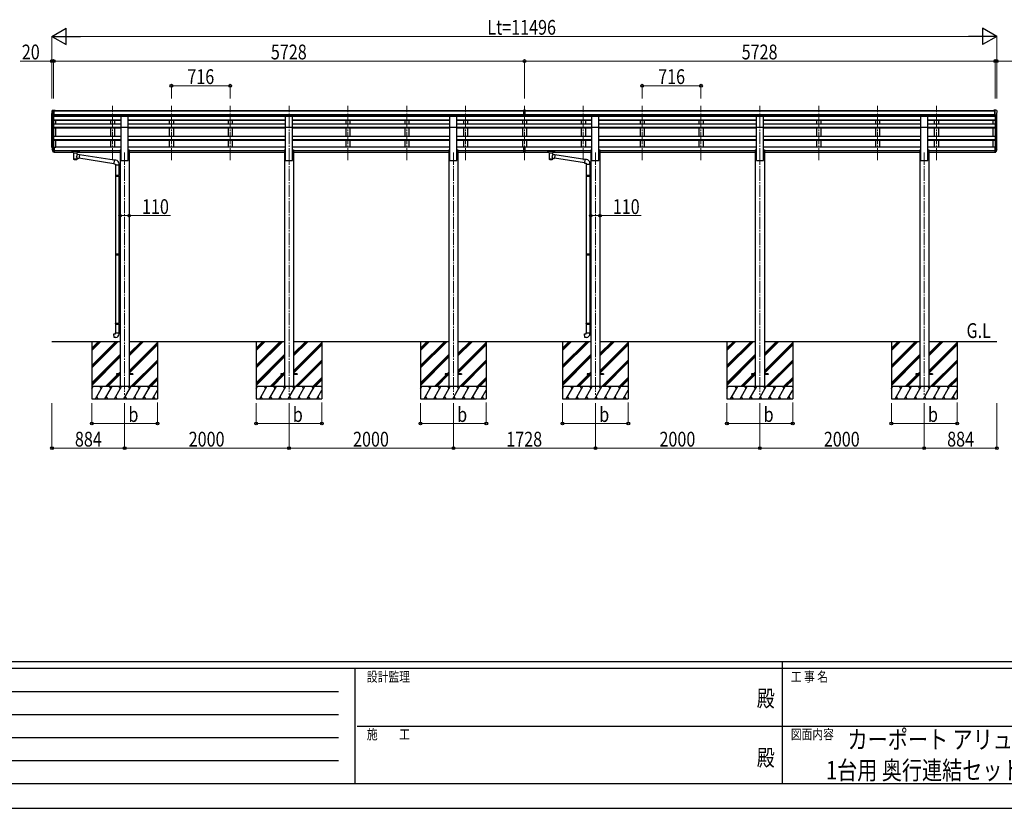
# Model space of a CAD drawing. Units: millimetres. Extents: x 0 to 33640, y 0 to 23760.
# Drawn here: x 7523 to 19503, y 0 to 9593 of the extents above; entities that cross this region are included whole.
import ezdxf
from ezdxf.enums import TextEntityAlignment as Align

# ---------------------------------------------------------------- set-up
doc = ezdxf.new("R2010")
doc.units = ezdxf.units.MM
doc.header["$PDSIZE"] = 0.05
doc.linetypes.add('YCENTER_1', pattern=[13, 10, -1, 1, -1])
for name, color, linetype, lineweight in [('USER1', 3, 'Continuous', 13), ('YKK_12', 2, 'Continuous', 13), ('YKK_13', 4, 'Continuous', 30), ('YKK_A1', 4, 'Continuous', 30), ('YKK_D', 6, 'Continuous', 13), ('YKK_ZWAK', 7, 'Continuous', 30)]:
    doc.layers.add(name, color=color, linetype=linetype, lineweight=lineweight)
doc.styles.add('text-b', font='extslim2.shx', dxfattribs={"width": 0.8, "bigfont": 'extfont2.shx'})

msp = doc.modelspace()

# ---------------------------------------------------------------- linework, layer by layer
at = {"layer": 'YKK_12', "linetype": 'YCENTER_1', "ltscale": 15}
for p, q in [((8652, 7882), (8652, 8545)), ((9368, 7882), (9368, 8545)), ((10084, 7882), (10084, 8545)), ((10800, 7882), (10800, 8545)), ((11516, 7882), (11516, 8545)), ((12232, 7882), (12232, 8545)), ((12948, 7882), (12948, 8545)), ((13664, 7882), (13664, 8545)), ((14380, 7882), (14380, 8545)), ((15096, 7882), (15096, 8545)), ((15812, 7882), (15812, 8545)), ((16528, 7882), (16528, 8545)), ((17244, 7882), (17244, 8545)), ((17960, 7882), (17960, 8545)), ((18676, 7882), (18676, 8545)), ((8800, 7976), (8800, 5030)), ((10800, 7976), (10800, 5030)), ((12800, 7976), (12800, 5030)), ((14528, 7976), (14528, 5030)), ((16528, 7976), (16528, 5030)), ((18528, 7976), (18528, 5030))]:
    msp.add_line(p, q, dxfattribs=at)
at = {"layer": 'YKK_13', "ltscale": 0.5}
for p, q in [((7914, 8482), (7914, 8481)), ((7921, 8491), (7917, 8485)), ((7928, 8420), (7919, 8436)), ((7924, 8491), (7922, 8491)), ((7924, 8491), (7943, 8491)), ((7936, 8418), (7931, 8418)), ((7936, 8418), (7936, 8491)), ((7943, 8419), (7936, 8419)), ((7943, 8491), (7953, 8491)), ((7943, 8419), (7943, 8491)), ((7953, 8489), (7953, 8491)), ((19386, 8491), (19376, 8491)), ((19376, 8489), (19376, 8491)), ((19386, 8419), (19386, 8491)), ((19404, 8491), (19386, 8491)), ((19386, 8419), (19392, 8419)), ((19392, 8418), (19392, 8491)), ((19392, 8418), (19397, 8418)), ((19400, 8420), (19409, 8436)), ((19404, 8491), (19406, 8491)), ((19407, 8491), (19411, 8485)), ((19414, 8482), (19414, 8481))]:
    msp.add_line(p, q, dxfattribs=at)
at = {"layer": 'YKK_13'}
for p, q in [((8758, 8421), (8843, 8421)), ((8758, 8287), (8758, 8421)), ((8843, 8287), (8843, 8421)), ((10758, 8421), (10843, 8421)), ((10758, 8287), (10758, 8421)), ((10843, 8287), (10843, 8421)), ((12758, 8421), (12843, 8421)), ((12758, 8287), (12758, 8421)), ((12843, 8287), (12843, 8421)), ((13648, 8491), (13666, 8491)), ((13648, 8483), (13648, 8491)), ((13648, 8483), (13658, 8483)), ((13658, 8419), (13658, 8485)), ((13664, 8482), (13658, 8483)), ((13658, 8481), (13671, 8481)), ((13658, 8440), (13664, 8439)), ((13661, 8438), (13658, 8438)), ((13658, 8421), (13664, 8420)), ((13664, 8419), (13658, 8419)), ((13664, 8438), (13661, 8438)), ((13671, 8483), (13664, 8482)), ((13664, 8439), (13671, 8440)), ((13667, 8438), (13664, 8438)), ((13664, 8420), (13671, 8421)), ((13671, 8419), (13664, 8419)), ((13666, 8491), (13681, 8491)), ((13671, 8438), (13667, 8438)), ((13671, 8419), (13671, 8485)), ((13671, 8483), (13681, 8483)), ((13681, 8483), (13681, 8491)), ((14486, 8421), (14571, 8421)), ((14486, 8287), (14486, 8421)), ((14571, 8287), (14571, 8421)), ((16486, 8421), (16571, 8421)), ((16486, 8287), (16486, 8421)), ((16571, 8287), (16571, 8421)), ((18486, 8421), (18571, 8421)), ((18486, 8287), (18486, 8421)), ((18571, 8287), (18571, 8421)), ((8758, 8287), (8843, 8287)), ((10758, 8287), (10843, 8287)), ((12758, 8287), (12843, 8287)), ((14486, 8287), (14571, 8287)), ((16486, 8287), (16571, 8287)), ((18486, 8287), (18571, 8287)), ((7943, 8041), (7936, 8041)), ((7943, 8041), (7943, 7980)), ((13658, 8004), (13658, 8041)), ((13671, 8004), (13671, 8041)), ((19386, 8041), (19386, 7980)), ((19386, 8041), (19392, 8041)), ((7943, 8003), (7936, 8003)), ((7943, 7998), (7936, 7998)), ((7943, 7980), (7936, 7980)), ((8158, 7995), (8158, 7984)), ((8158, 7995), (8158, 7995)), ((8158, 7995), (8158, 7995)), ((8158, 7995), (8158, 7995)), ((8158, 7995), (8158, 7995)), ((8158, 7995), (8158, 7995)), ((8158, 7995), (8158, 7995)), ((8158, 7995), (8159, 7995)), ((8158, 7994), (8158, 7993)), ((8158, 7984), (8158, 7984)), ((8158, 7984), (8158, 7984)), ((8158, 7984), (8158, 7983)), ((8158, 7983), (8158, 7983)), ((8158, 7983), (8158, 7983)), ((8158, 7983), (8158, 7983)), ((8158, 7983), (8159, 7983)), ((8159, 7995), (8159, 7995)), ((8159, 7995), (8160, 7995)), ((8159, 7983), (8159, 7983)), ((8159, 7983), (8160, 7983)), ((8160, 7995), (8243, 7995)), ((8160, 7993), (8243, 7993)), ((8160, 7983), (8174, 7983)), ((8174, 7976), (8174, 7987)), ((8174, 7976), (8174, 7976)), ((8174, 7976), (8174, 7975)), ((8174, 7975), (8175, 7974)), ((8175, 7974), (8176, 7973)), ((8176, 7973), (8177, 7973)), ((8177, 7973), (8178, 7972)), ((8178, 7972), (8178, 7892)), ((8224, 7972), (8226, 7973)), ((8224, 7954), (8224, 7972)), ((8224, 7972), (8224, 7972)), ((8249, 7950), (8224, 7954)), ((8224, 7892), (8224, 7908)), ((8224, 7908), (8242, 7905)), ((8226, 7973), (8227, 7974)), ((8227, 7974), (8228, 7975)), ((8227, 7974), (8227, 7974)), ((8228, 7976), (8228, 7987)), ((8228, 7983), (8243, 7983)), ((8228, 7975), (8228, 7976)), ((8249, 7950), (8242, 7905)), ((8667, 7841), (8242, 7907)), ((8243, 7995), (8243, 7995)), ((8243, 7995), (8243, 7995)), ((8243, 7995), (8244, 7995)), ((8243, 7983), (8243, 7983)), ((8243, 7983), (8243, 7983)), ((8243, 7983), (8244, 7983)), ((8244, 7995), (8244, 7995)), ((8244, 7995), (8244, 7995)), ((8244, 7995), (8245, 7995)), ((8244, 7983), (8245, 7984)), ((8244, 7983), (8244, 7983)), ((8244, 7983), (8244, 7983)), ((8245, 7995), (8245, 7984)), ((8245, 7995), (8245, 7995)), ((8245, 7995), (8245, 7995)), ((8245, 7984), (8245, 7984)), ((8245, 7984), (8245, 7984)), ((8671, 7883), (8249, 7948)), ((13658, 8004), (13671, 8004)), ((13658, 7981), (13658, 8004)), ((13658, 7998), (13671, 7998)), ((13658, 7982), (13664, 7982)), ((13664, 7981), (13658, 7981)), ((13664, 7982), (13671, 7982)), ((13671, 7981), (13664, 7981)), ((13671, 7981), (13671, 8004)), ((13944, 7995), (13944, 7984)), ((13944, 7995), (13944, 7995)), ((13944, 7995), (13944, 7995)), ((13944, 7995), (13944, 7995)), ((13944, 7995), (13944, 7995)), ((13944, 7995), (13944, 7995)), ((13944, 7995), (13944, 7995)), ((13944, 7995), (13945, 7995)), ((13944, 7994), (13944, 7993)), ((13944, 7984), (13944, 7984)), ((13944, 7984), (13944, 7984)), ((13944, 7984), (13944, 7983)), ((13944, 7983), (13944, 7983)), ((13944, 7983), (13944, 7983)), ((13944, 7983), (13944, 7983)), ((13944, 7983), (13945, 7983)), ((13945, 7995), (13945, 7995)), ((13945, 7995), (13946, 7995)), ((13945, 7983), (13945, 7983)), ((13945, 7983), (13946, 7983)), ((13946, 7995), (14029, 7995)), ((13946, 7993), (14029, 7993)), ((13946, 7983), (13960, 7983)), ((13960, 7976), (13960, 7987)), ((13960, 7976), (13960, 7976)), ((13960, 7976), (13960, 7975)), ((13960, 7975), (13961, 7974)), ((13961, 7974), (13962, 7973)), ((13962, 7973), (13963, 7973)), ((13963, 7973), (13964, 7972)), ((13964, 7972), (13964, 7892)), ((14010, 7972), (14012, 7973)), ((14010, 7954), (14010, 7972)), ((14010, 7972), (14010, 7972)), ((14035, 7950), (14010, 7954)), ((14010, 7892), (14010, 7908)), ((14010, 7908), (14028, 7905)), ((14012, 7973), (14013, 7974)), ((14013, 7974), (14014, 7975)), ((14013, 7974), (14013, 7974)), ((14014, 7976), (14014, 7987)), ((14014, 7983), (14029, 7983)), ((14014, 7975), (14014, 7976)), ((14035, 7950), (14028, 7905)), ((14395, 7850), (14028, 7907)), ((14029, 7995), (14029, 7995)), ((14029, 7995), (14029, 7995)), ((14029, 7995), (14030, 7995)), ((14029, 7983), (14029, 7983)), ((14029, 7983), (14029, 7983)), ((14029, 7983), (14030, 7983)), ((14030, 7995), (14030, 7995)), ((14030, 7995), (14030, 7995)), ((14030, 7995), (14031, 7995)), ((14030, 7983), (14031, 7984)), ((14030, 7983), (14030, 7983)), ((14030, 7983), (14030, 7983)), ((14031, 7995), (14031, 7984)), ((14031, 7995), (14031, 7995)), ((14031, 7995), (14031, 7995)), ((14031, 7984), (14031, 7984)), ((14031, 7984), (14031, 7984)), ((14399, 7892), (14035, 7948)), ((19386, 8003), (19392, 8003)), ((19386, 7998), (19392, 7998)), ((19386, 7980), (19392, 7980)), ((8671, 7884), (8667, 7839)), ((8667, 7839), (8687, 7837)), ((8692, 7883), (8671, 7884)), ((8687, 7837), (8687, 7827)), ((8687, 7827), (8733, 7827)), ((8689, 7836), (8689, 7702)), ((8731, 7836), (8731, 7705)), ((8733, 7827), (8733, 7838)), ((14399, 7894), (14395, 7848)), ((14395, 7848), (14415, 7846)), ((14420, 7892), (14399, 7894)), ((14415, 7846), (14415, 7836)), ((14415, 7836), (14461, 7836)), ((14417, 7836), (14417, 7702)), ((14459, 7836), (14459, 7705)), ((14461, 7836), (14461, 7847)), ((8687, 7700), (8688, 7702)), ((8687, 7700), (8731, 7700)), ((8687, 7700), (8687, 7692)), ((8687, 7692), (8731, 7692)), ((8687, 7692), (8688, 7690)), ((8688, 7702), (8731, 7702)), ((8688, 7690), (8731, 7690)), ((8689, 7690), (8689, 6746)), ((8727, 7700), (8726, 7702)), ((8727, 7692), (8726, 7690)), ((8727, 7700), (8727, 7692)), ((8729, 7705), (8745, 7705)), ((8729, 7703), (8729, 7705)), ((8729, 7703), (8731, 7703)), ((8729, 7690), (8731, 7690)), ((8729, 7688), (8729, 7690)), ((8729, 7688), (8745, 7687)), ((8731, 7690), (8731, 7703)), ((8731, 7688), (8731, 6748)), ((8745, 7705), (8745, 7687)), ((14415, 7700), (14416, 7702)), ((14415, 7700), (14459, 7700)), ((14415, 7700), (14415, 7692)), ((14415, 7692), (14459, 7692)), ((14415, 7692), (14416, 7690)), ((14416, 7702), (14459, 7702)), ((14416, 7690), (14459, 7690)), ((14417, 7690), (14417, 6746)), ((14455, 7700), (14454, 7702)), ((14455, 7692), (14454, 7690)), ((14455, 7700), (14455, 7692)), ((14457, 7705), (14473, 7705)), ((14457, 7703), (14457, 7705)), ((14457, 7703), (14459, 7703)), ((14457, 7690), (14459, 7690)), ((14457, 7688), (14457, 7690)), ((14457, 7688), (14473, 7687)), ((14459, 7690), (14459, 7703)), ((14459, 7688), (14459, 6748)), ((14473, 7705), (14473, 7687)), ((8687, 6744), (8688, 6746)), ((8687, 6744), (8731, 6744)), ((8687, 6744), (8687, 6736)), ((8687, 6736), (8731, 6736)), ((8687, 6736), (8688, 6734)), ((8688, 6746), (8731, 6746)), ((8688, 6734), (8731, 6734)), ((8689, 6734), (8689, 5901)), ((8727, 6744), (8726, 6746)), ((8727, 6736), (8726, 6734)), ((8727, 6744), (8727, 6736)), ((8729, 6748), (8745, 6749)), ((8729, 6746), (8729, 6748)), ((8729, 6746), (8731, 6746)), ((8729, 6733), (8731, 6733)), ((8729, 6731), (8729, 6733)), ((8729, 6731), (8745, 6731)), ((8731, 6733), (8731, 6746)), ((8731, 6731), (8731, 5903)), ((8745, 6749), (8745, 6731)), ((14415, 6744), (14416, 6746)), ((14415, 6744), (14459, 6744)), ((14415, 6744), (14415, 6736)), ((14415, 6736), (14459, 6736)), ((14415, 6736), (14416, 6734)), ((14416, 6746), (14459, 6746)), ((14416, 6734), (14459, 6734)), ((14417, 6734), (14417, 5901)), ((14455, 6744), (14454, 6746)), ((14455, 6736), (14454, 6734)), ((14455, 6744), (14455, 6736)), ((14457, 6748), (14473, 6749)), ((14457, 6746), (14457, 6748)), ((14457, 6746), (14459, 6746)), ((14457, 6733), (14459, 6733)), ((14457, 6731), (14457, 6733)), ((14457, 6731), (14473, 6731)), ((14459, 6733), (14459, 6746)), ((14459, 6731), (14459, 5903)), ((14473, 6749), (14473, 6731)), ((8687, 5899), (8688, 5901)), ((8687, 5899), (8731, 5899)), ((8687, 5899), (8687, 5891)), ((8687, 5891), (8731, 5891)), ((8687, 5891), (8688, 5889)), ((8688, 5901), (8731, 5901)), ((8688, 5889), (8731, 5889)), ((8689, 5889), (8689, 5783)), ((8727, 5899), (8726, 5901)), ((8727, 5891), (8726, 5889)), ((8727, 5899), (8727, 5891)), ((8729, 5903), (8745, 5904)), ((8729, 5901), (8729, 5903)), ((8729, 5901), (8731, 5901)), ((8729, 5888), (8731, 5888)), ((8729, 5886), (8729, 5888)), ((8729, 5886), (8745, 5886)), ((8731, 5888), (8731, 5901)), ((8731, 5886), (8731, 5783)), ((8745, 5904), (8745, 5886)), ((14415, 5899), (14416, 5901)), ((14415, 5899), (14459, 5899)), ((14415, 5899), (14415, 5891)), ((14415, 5891), (14459, 5891)), ((14415, 5891), (14416, 5889)), ((14416, 5901), (14459, 5901)), ((14416, 5889), (14459, 5889)), ((14417, 5889), (14417, 5783)), ((14455, 5899), (14454, 5901)), ((14455, 5891), (14454, 5889)), ((14455, 5899), (14455, 5891)), ((14457, 5903), (14473, 5904)), ((14457, 5901), (14457, 5903)), ((14457, 5901), (14459, 5901)), ((14457, 5888), (14459, 5888)), ((14457, 5886), (14457, 5888)), ((14457, 5886), (14473, 5886)), ((14459, 5888), (14459, 5901)), ((14459, 5886), (14459, 5783)), ((14473, 5904), (14473, 5886)), ((8667, 5771), (8687, 5773)), ((8671, 5725), (8667, 5771)), ((8687, 5783), (8733, 5783)), ((8687, 5773), (8687, 5783)), ((8733, 5783), (8733, 5772)), ((14395, 5771), (14415, 5773)), ((14399, 5725), (14395, 5771)), ((14415, 5783), (14461, 5783)), ((14415, 5773), (14415, 5783)), ((14461, 5783), (14461, 5772)), ((8692, 5727), (8671, 5725)), ((14420, 5727), (14399, 5725)), ((8700, 5285), (8700, 5276)), ((8745, 5285), (8700, 5285)), ((8745, 5276), (8700, 5276)), ((8900, 5285), (8855, 5285)), ((8900, 5276), (8855, 5276)), ((8900, 5285), (8900, 5276)), ((10700, 5285), (10700, 5276)), ((10745, 5285), (10700, 5285)), ((10745, 5276), (10700, 5276)), ((10900, 5285), (10855, 5285)), ((10900, 5276), (10855, 5276)), ((10900, 5285), (10900, 5276)), ((12700, 5285), (12700, 5276)), ((12745, 5285), (12700, 5285)), ((12745, 5276), (12700, 5276)), ((12900, 5285), (12855, 5285)), ((12900, 5276), (12855, 5276)), ((12900, 5285), (12900, 5276)), ((14428, 5285), (14428, 5276)), ((14473, 5285), (14428, 5285)), ((14473, 5276), (14428, 5276)), ((14628, 5285), (14583, 5285)), ((14628, 5276), (14583, 5276)), ((14628, 5285), (14628, 5276)), ((16428, 5285), (16428, 5276)), ((16473, 5285), (16428, 5285)), ((16473, 5276), (16428, 5276)), ((16628, 5285), (16583, 5285)), ((16628, 5276), (16583, 5276)), ((16628, 5285), (16628, 5276)), ((18428, 5285), (18428, 5276)), ((18473, 5285), (18428, 5285)), ((18473, 5276), (18428, 5276)), ((18628, 5285), (18583, 5285)), ((18628, 5276), (18583, 5276)), ((18628, 5285), (18628, 5276))]:
    msp.add_line(p, q, dxfattribs=at)
at = {"layer": 'YKK_13', "lineweight": 25}
for p, q in [((7936, 8041), (7936, 7980)), ((19392, 8041), (19392, 7980)), ((7918, 8015), (7929, 7996)), ((7930, 7997), (7920, 8016)), ((7921, 7999), (7929, 7981)), ((7936, 7997), (7931, 7997)), ((7936, 7995), (7931, 7995)), ((7936, 7980), (7931, 7980)), ((19392, 7997), (19397, 7997)), ((19392, 7995), (19397, 7995)), ((19392, 7980), (19397, 7980)), ((19399, 7997), (19408, 8016)), ((19410, 8015), (19400, 7996)), ((19407, 7999), (19400, 7981))]:
    msp.add_line(p, q, dxfattribs=at)
at = {"layer": 'YKK_13', "ltscale": 0.5}
for centre, radius, start, end in [((7917, 8482), 3, 93, 180), ((8116, 8481), 202, 180, 192.9026), ((7922, 8490), 1, 93.5, 145), ((7931, 8421), 3, 210, 266.5), ((19397, 8421), 3, 273.5, 330), ((19406, 8490), 1, 35, 86.5), ((19212, 8481), 202, 347.0974, 0), ((19411, 8482), 3, 0, 87)]:
    msp.add_arc(centre, radius, start, end, dxfattribs=at)
at = {"layer": 'YKK_13'}
for centre, radius, start, end in [((8005, 8038), 89.1, 174.4958, 194.4119), ((8004, 8042), 88.1, 177.2239, 197.2107), ((19324, 8042), 88.1, 342.7893, 2.7761), ((19323, 8038), 89.1, 345.5881, 5.5042), ((8688, 7838), 45, 0, 85), ((14416, 7847), 45, 0, 85), ((8688, 5772), 45, 275, 0), ((14416, 5772), 45, 275, 0)]:
    msp.add_arc(centre, radius, start, end, dxfattribs=at)
at = {"layer": 'YKK_13', "lineweight": 25}
for centre, radius, start, end in [((8049, 8035), 133, 183.2799, 195.713), ((19279, 8035), 133, 344.287, 356.7201), ((7931, 7998), 3, 210, 270), ((7931, 7983), 3, 210, 270), ((7931, 7998), 1.5, 210, 270), ((19397, 7998), 1.5, 270, 330), ((19397, 7998), 3, 270, 330), ((19397, 7983), 3, 270, 330)]:
    msp.add_arc(centre, radius, start, end, dxfattribs=at)
at = {"layer": 'YKK_13'}
for centre, major_axis, ratio, start_param, end_param in [((13689, 8481), (24.6, -1.5), 0.121868, 3.142224, 3.149103), ((8201, 7987), (27, 0), 0.122176, 0, 3.141593), ((8212, 7976), (16, 0), 0.361356, 6.263698, 6.283185), ((13987, 7987), (27, 0), 0.122176, 0, 3.141593), ((13998, 7976), (16, 0), 0.361356, 6.263698, 6.283185), ((8201, 7904), (22.9, 0), 0.122865, 3.141593, 6.283185), ((13987, 7904), (22.9, 0), 0.122865, 3.141593, 6.283185)]:
    msp.add_ellipse(centre, major_axis=major_axis, ratio=ratio, start_param=start_param, end_param=end_param, dxfattribs=at)
at = {"layer": 'YKK_13', "extrusion": (0, 0, -1)}
for centre, major_axis, ratio, start_param, end_param in [((8160, 7993), (2, 0), 0.109601, 3.141593, 4.712389), ((8201, 7971), (-22.9, 0.4), 0.072511, 4.711586, 6.282382), ((8201, 7970), (-22.9, 0.4), 0.072511, 4.711586, 6.282382), ((8201, 7971), (22.9, 0.4), 0.07247, 0.000809, 1.571605), ((8201, 7970), (22.9, 0.4), 0.07247, 0.000809, 1.571605), ((8201, 7928), (-22.8, -26.6), 0.234429, 3.156333, 4.597638), ((8204, 7930), (20.3, -22.2), 0.045535, 4.975651, 6.24419), ((8243, 7993), (2, 0), 0.109601, 4.712389, 6.283185), ((13946, 7993), (2, 0), 0.109601, 3.141593, 4.712389), ((13987, 7971), (-22.9, 0.4), 0.072511, 4.711586, 6.282382), ((13987, 7970), (-22.9, 0.4), 0.072511, 4.711586, 6.282382), ((13987, 7971), (22.9, 0.4), 0.07247, 0.000809, 1.571605), ((13987, 7970), (22.9, 0.4), 0.07247, 0.000809, 1.571605), ((13987, 7928), (-22.8, -26.6), 0.234429, 3.156333, 4.597638), ((13990, 7930), (20.3, -22.2), 0.045535, 4.975651, 6.24419), ((14029, 7993), (2, 0), 0.109601, 4.712389, 6.283185), ((8201, 7892), (22.9, 0), 0.101955, 6.282972, 9.424821), ((13987, 7892), (22.9, 0), 0.101955, 6.282972, 9.424821)]:
    msp.add_ellipse(centre, major_axis=major_axis, ratio=ratio, start_param=start_param, end_param=end_param, dxfattribs=at)
at = {"layer": 'YKK_A1'}
for p, q in [((7916, 8039), (7916, 8453)), ((7920, 8434), (7920, 8015)), ((7930, 8419), (7930, 7997)), ((7936, 8419), (7936, 8041)), ((7936, 8418), (8758, 8418)), ((7943, 8490), (13648, 8490)), ((7943, 8484), (13648, 8484)), ((7943, 8441), (13658, 8441)), ((7943, 8423), (13658, 8423)), ((8758, 8421), (7943, 8421)), ((8627, 8421), (8627, 8418)), ((8677, 8421), (8677, 8418)), ((8843, 8421), (10758, 8421)), ((8843, 8418), (10758, 8418)), ((9343, 8421), (9343, 8418)), ((9393, 8421), (9393, 8418)), ((10059, 8421), (10059, 8418)), ((10109, 8421), (10109, 8418)), ((10843, 8421), (12758, 8421)), ((10843, 8418), (12758, 8418)), ((11491, 8421), (11491, 8418)), ((11541, 8421), (11541, 8418)), ((12207, 8421), (12207, 8418)), ((12257, 8421), (12257, 8418)), ((12843, 8420), (13658, 8420)), ((12843, 8418), (13664, 8418)), ((12923, 8420), (12923, 8418)), ((12973, 8420), (12973, 8418)), ((13639, 8420), (13639, 8418)), ((13664, 8418), (14486, 8418)), ((13671, 8441), (19386, 8441)), ((13671, 8423), (19386, 8423)), ((14486, 8421), (13671, 8421)), ((13681, 8490), (19386, 8490)), ((13681, 8484), (19386, 8484)), ((13689, 8420), (13689, 8418)), ((14355, 8421), (14355, 8418)), ((14405, 8421), (14405, 8418)), ((14571, 8421), (16486, 8421)), ((14571, 8418), (16486, 8418)), ((15071, 8421), (15071, 8418)), ((15121, 8421), (15121, 8418)), ((15787, 8421), (15787, 8418)), ((15837, 8421), (15837, 8418)), ((16571, 8421), (18486, 8421)), ((16571, 8418), (18486, 8418)), ((17219, 8421), (17219, 8418)), ((17269, 8421), (17269, 8418)), ((17935, 8421), (17935, 8418)), ((17985, 8421), (17985, 8418)), ((18571, 8420), (19386, 8420)), ((18571, 8418), (19392, 8418)), ((18651, 8420), (18651, 8418)), ((18701, 8420), (18701, 8418)), ((19392, 8419), (19392, 8041)), ((19398, 8419), (19398, 7997)), ((19408, 8434), (19408, 8015)), ((19412, 8039), (19412, 8453)), ((7936, 8376), (8758, 8376)), ((7936, 8374), (8758, 8374)), ((7936, 8370), (8758, 8370)), ((7936, 8325), (8758, 8325)), ((7936, 8284), (8758, 8284)), ((7936, 8283), (8758, 8283)), ((7936, 8276), (8758, 8276)), ((7961, 8325), (7961, 8370)), ((7961, 8177), (7961, 8276)), ((8627, 8370), (8627, 8325)), ((8627, 8276), (8627, 8177)), ((8677, 8370), (8677, 8325)), ((8677, 8276), (8677, 8177)), ((8758, 7880), (8758, 8287)), ((8843, 8376), (10758, 8376)), ((8843, 8374), (10758, 8374)), ((8843, 8370), (10758, 8370)), ((8843, 8325), (10758, 8325)), ((8843, 7880), (8843, 8287)), ((8843, 8284), (10758, 8284)), ((8843, 8283), (10758, 8283)), ((8843, 8276), (10758, 8276)), ((9343, 8370), (9343, 8325)), ((9343, 8276), (9343, 8177)), ((9393, 8370), (9393, 8325)), ((9393, 8276), (9393, 8177)), ((10059, 8370), (10059, 8325)), ((10059, 8276), (10059, 8177)), ((10109, 8370), (10109, 8325)), ((10109, 8276), (10109, 8177)), ((10758, 7880), (10758, 8287)), ((10843, 8376), (12758, 8376)), ((10843, 8374), (12758, 8374)), ((10843, 8370), (12758, 8370)), ((10843, 8325), (12758, 8325)), ((10843, 7880), (10843, 8287)), ((10843, 8284), (12758, 8284)), ((10843, 8283), (12758, 8283)), ((10843, 8276), (12758, 8276)), ((11491, 8370), (11491, 8325)), ((11491, 8276), (11491, 8177)), ((11541, 8370), (11541, 8325)), ((11541, 8276), (11541, 8177)), ((12207, 8370), (12207, 8325)), ((12207, 8276), (12207, 8177)), ((12257, 8370), (12257, 8325)), ((12257, 8276), (12257, 8177)), ((12758, 7880), (12758, 8287)), ((12843, 8376), (13664, 8376)), ((12843, 8374), (13664, 8374)), ((12843, 8370), (13664, 8370)), ((12843, 8325), (13664, 8325)), ((12843, 7880), (12843, 8287)), ((12843, 8284), (13664, 8284)), ((12843, 8283), (13664, 8283)), ((12843, 8276), (13664, 8276)), ((12923, 8370), (12923, 8325)), ((12923, 8276), (12923, 8177)), ((12973, 8370), (12973, 8325)), ((12973, 8276), (12973, 8177)), ((13639, 8370), (13639, 8325)), ((13639, 8276), (13639, 8177)), ((13664, 8376), (14486, 8376)), ((13664, 8374), (14486, 8374)), ((13664, 8370), (14486, 8370)), ((13664, 8325), (14486, 8325)), ((13664, 8284), (14486, 8284)), ((13664, 8283), (14486, 8283)), ((13664, 8276), (14486, 8276)), ((13689, 8370), (13689, 8325)), ((13689, 8276), (13689, 8177)), ((14355, 8370), (14355, 8325)), ((14355, 8276), (14355, 8177)), ((14405, 8370), (14405, 8325)), ((14405, 8276), (14405, 8177)), ((14486, 7880), (14486, 8287)), ((14571, 8376), (16486, 8376)), ((14571, 8374), (16486, 8374)), ((14571, 8370), (16486, 8370)), ((14571, 8325), (16486, 8325)), ((14571, 7880), (14571, 8287)), ((14571, 8284), (16486, 8284)), ((14571, 8283), (16486, 8283)), ((14571, 8276), (16486, 8276)), ((15071, 8370), (15071, 8325)), ((15071, 8276), (15071, 8177)), ((15121, 8370), (15121, 8325)), ((15121, 8276), (15121, 8177)), ((15787, 8370), (15787, 8325)), ((15787, 8276), (15787, 8177)), ((15837, 8370), (15837, 8325)), ((15837, 8276), (15837, 8177)), ((16486, 7880), (16486, 8287)), ((16571, 8376), (18486, 8376)), ((16571, 8374), (18486, 8374)), ((16571, 8370), (18486, 8370)), ((16571, 8325), (18486, 8325)), ((16571, 7880), (16571, 8287)), ((16571, 8284), (18486, 8284)), ((16571, 8283), (18486, 8283)), ((16571, 8276), (18486, 8276)), ((17219, 8370), (17219, 8325)), ((17219, 8276), (17219, 8177)), ((17269, 8370), (17269, 8325)), ((17269, 8276), (17269, 8177)), ((17935, 8370), (17935, 8325)), ((17935, 8276), (17935, 8177)), ((17985, 8370), (17985, 8325)), ((17985, 8276), (17985, 8177)), ((18486, 7880), (18486, 8287)), ((18571, 8376), (19392, 8376)), ((18571, 8374), (19392, 8374)), ((18571, 8370), (19392, 8370)), ((18571, 8325), (19392, 8325)), ((18571, 7880), (18571, 8287)), ((18571, 8284), (19392, 8284)), ((18571, 8283), (19392, 8283)), ((18571, 8276), (19392, 8276)), ((18651, 8370), (18651, 8325)), ((18651, 8276), (18651, 8177)), ((18701, 8370), (18701, 8325)), ((18701, 8276), (18701, 8177)), ((19367, 8325), (19367, 8370)), ((19367, 8177), (19367, 8276)), ((7936, 8177), (8758, 8177)), ((8843, 8177), (10758, 8177)), ((10843, 8177), (12758, 8177)), ((12843, 8177), (13664, 8177)), ((13664, 8177), (14486, 8177)), ((14571, 8177), (16486, 8177)), ((16571, 8177), (18486, 8177)), ((18571, 8177), (19392, 8177)), ((7936, 8137), (8758, 8137)), ((7936, 8136), (8758, 8136)), ((7936, 8126), (8758, 8126)), ((7943, 8041), (7961, 8041)), ((7961, 8041), (7961, 8126)), ((7961, 8046), (8627, 8046)), ((8627, 8126), (8627, 8041)), ((8677, 8041), (8627, 8041)), ((8677, 8126), (8677, 8041)), ((8677, 8046), (8758, 8046)), ((8843, 8137), (10758, 8137)), ((8843, 8136), (10758, 8136)), ((8843, 8126), (10758, 8126)), ((8843, 8046), (9343, 8046)), ((9343, 8126), (9343, 8041)), ((9393, 8041), (9343, 8041)), ((9393, 8126), (9393, 8041)), ((9393, 8046), (10059, 8046)), ((10059, 8126), (10059, 8041)), ((10109, 8041), (10059, 8041)), ((10109, 8126), (10109, 8041)), ((10109, 8046), (10758, 8046)), ((10843, 8137), (12758, 8137)), ((10843, 8136), (12758, 8136)), ((10843, 8126), (12758, 8126)), ((10843, 8045), (11491, 8045)), ((11491, 8126), (11491, 8041)), ((11541, 8041), (11491, 8041)), ((11541, 8126), (11541, 8041)), ((11541, 8046), (12207, 8046)), ((12207, 8126), (12207, 8041)), ((12257, 8041), (12207, 8041)), ((12257, 8126), (12257, 8041)), ((12257, 8046), (12758, 8046)), ((12843, 8137), (13664, 8137)), ((12843, 8136), (13664, 8136)), ((12843, 8126), (13664, 8126)), ((12843, 8046), (12923, 8046)), ((12923, 8126), (12923, 8041)), ((12973, 8041), (12923, 8041)), ((12973, 8126), (12973, 8041)), ((12973, 8046), (13639, 8046)), ((13639, 8126), (13639, 8041)), ((13658, 8041), (13639, 8041)), ((13689, 8041), (13639, 8041)), ((13664, 8137), (14486, 8137)), ((13664, 8136), (14486, 8136)), ((13664, 8126), (14486, 8126)), ((13689, 8126), (13689, 8041)), ((13689, 8046), (14355, 8046)), ((14355, 8126), (14355, 8041)), ((14405, 8041), (14355, 8041)), ((14405, 8126), (14405, 8041)), ((14405, 8046), (14486, 8046)), ((14571, 8137), (16486, 8137)), ((14571, 8136), (16486, 8136)), ((14571, 8126), (16486, 8126)), ((14571, 8046), (15071, 8046)), ((15071, 8126), (15071, 8041)), ((15121, 8041), (15071, 8041)), ((15121, 8126), (15121, 8041)), ((15121, 8046), (15787, 8046)), ((15787, 8126), (15787, 8041)), ((15837, 8041), (15787, 8041)), ((15837, 8126), (15837, 8041)), ((15837, 8046), (16486, 8046)), ((16571, 8137), (18486, 8137)), ((16571, 8136), (18486, 8136)), ((16571, 8126), (18486, 8126)), ((16571, 8045), (17219, 8045)), ((17219, 8126), (17219, 8041)), ((17269, 8041), (17219, 8041)), ((17269, 8126), (17269, 8041)), ((17269, 8046), (17935, 8046)), ((17935, 8126), (17935, 8041)), ((17985, 8041), (17935, 8041)), ((17985, 8126), (17985, 8041)), ((17985, 8046), (18486, 8046)), ((18571, 8137), (19392, 8137)), ((18571, 8136), (19392, 8136)), ((18571, 8126), (19392, 8126)), ((18571, 8046), (18651, 8046)), ((18651, 8126), (18651, 8041)), ((18701, 8041), (18651, 8041)), ((18701, 8126), (18701, 8041)), ((18701, 8046), (19367, 8046)), ((19367, 8041), (19367, 8126)), ((19386, 8041), (19367, 8041)), ((7943, 8002), (8745, 8002)), ((7943, 8000), (8745, 8000)), ((7943, 7983), (8174, 7983)), ((8228, 7983), (8745, 7983)), ((8745, 8010), (8745, 5130)), ((8745, 8010), (8758, 8010)), ((8843, 8010), (8855, 8010)), ((8855, 8010), (8855, 5130)), ((8855, 8002), (10745, 8002)), ((8855, 8000), (10745, 8000)), ((8855, 7983), (10745, 7983)), ((10745, 8010), (10745, 5130)), ((10745, 8010), (10758, 8010)), ((10843, 8010), (10855, 8010)), ((10855, 8010), (10855, 5130)), ((10855, 8002), (12745, 8002)), ((10855, 8000), (12745, 8000)), ((10855, 7983), (12745, 7983)), ((12745, 8010), (12745, 5130)), ((12745, 8010), (12758, 8010)), ((12843, 8010), (12855, 8010)), ((12855, 8010), (12855, 5130)), ((12855, 8002), (13658, 8002)), ((12855, 8000), (13658, 8000)), ((12855, 7983), (13658, 7983)), ((13671, 8002), (14473, 8002)), ((13671, 8000), (14473, 8000)), ((13671, 7983), (13960, 7983)), ((14014, 7983), (14473, 7983)), ((14473, 8010), (14473, 5130)), ((14473, 8010), (14486, 8010)), ((14571, 8010), (14583, 8010)), ((14583, 8010), (14583, 5130)), ((14583, 8002), (16473, 8002)), ((14583, 8000), (16473, 8000)), ((14583, 7983), (16473, 7983)), ((16473, 8010), (16473, 5130)), ((16473, 8010), (16486, 8010)), ((16571, 8010), (16583, 8010)), ((16583, 8010), (16583, 5130)), ((16583, 8002), (18473, 8002)), ((16583, 8000), (18473, 8000)), ((16583, 7983), (18473, 7983)), ((18473, 8010), (18473, 5130)), ((18473, 8010), (18486, 8010)), ((18571, 8010), (18583, 8010)), ((18583, 8010), (18583, 5130)), ((18583, 8002), (19386, 8002)), ((18583, 8000), (19386, 8000)), ((18583, 7983), (19386, 7983)), ((8758, 7880), (8843, 7880)), ((10758, 7880), (10843, 7880)), ((12758, 7880), (12843, 7880)), ((14486, 7880), (14571, 7880)), ((16486, 7880), (16571, 7880)), ((18486, 7880), (18571, 7880)), ((7916, 5680), (8745, 5680)), ((8400, 5680), (8400, 4980)), ((8400, 5386), (8694, 5680)), ((8400, 5372), (8708, 5680)), ((8400, 5358), (8723, 5680)), ((8400, 5570), (8510, 5680)), ((8400, 5584), (8496, 5680)), ((8400, 5598), (8482, 5680)), ((8855, 5680), (10745, 5680)), ((8855, 5504), (9031, 5680)), ((8855, 5518), (9017, 5680)), ((8855, 5532), (9003, 5680)), ((8855, 5320), (9200, 5665)), ((8855, 5306), (9200, 5651)), ((8855, 5292), (9200, 5637)), ((9200, 5680), (9200, 4980)), ((10400, 5680), (10400, 4980)), ((10400, 5386), (10694, 5680)), ((10400, 5372), (10708, 5680)), ((10400, 5358), (10723, 5680)), ((10400, 5570), (10510, 5680)), ((10400, 5584), (10496, 5680)), ((10400, 5598), (10482, 5680)), ((10855, 5680), (12745, 5680)), ((10855, 5504), (11031, 5680)), ((10855, 5518), (11017, 5680)), ((10855, 5532), (11003, 5680)), ((10855, 5320), (11200, 5665)), ((10855, 5306), (11200, 5651)), ((10855, 5292), (11200, 5637)), ((11200, 5680), (11200, 4980)), ((12400, 5680), (12400, 4980)), ((12400, 5386), (12694, 5680)), ((12400, 5372), (12708, 5680)), ((12400, 5358), (12723, 5680)), ((12400, 5570), (12510, 5680)), ((12400, 5584), (12496, 5680)), ((12400, 5598), (12482, 5680)), ((12855, 5504), (13031, 5680)), ((12855, 5518), (13017, 5680)), ((12855, 5532), (13003, 5680)), ((12855, 5680), (14473, 5680)), ((12855, 5320), (13200, 5665)), ((12855, 5306), (13200, 5651)), ((12855, 5292), (13200, 5637)), ((13200, 5680), (13200, 4980)), ((14128, 5680), (14128, 4980)), ((14128, 5386), (14422, 5680)), ((14128, 5372), (14436, 5680)), ((14128, 5358), (14451, 5680)), ((14128, 5570), (14238, 5680)), ((14128, 5584), (14224, 5680)), ((14128, 5598), (14210, 5680)), ((14583, 5680), (16473, 5680)), ((14583, 5504), (14759, 5680)), ((14583, 5518), (14745, 5680)), ((14583, 5532), (14731, 5680)), ((14583, 5320), (14928, 5665)), ((14583, 5306), (14928, 5651)), ((14583, 5292), (14928, 5637)), ((14928, 5680), (14928, 4980)), ((16128, 5680), (16128, 4980)), ((16128, 5386), (16422, 5680)), ((16128, 5372), (16436, 5680)), ((16128, 5358), (16451, 5680)), ((16128, 5570), (16238, 5680)), ((16128, 5584), (16224, 5680)), ((16128, 5598), (16210, 5680)), ((16583, 5680), (18473, 5680)), ((16583, 5504), (16759, 5680)), ((16583, 5518), (16745, 5680)), ((16583, 5532), (16731, 5680)), ((16583, 5320), (16928, 5665)), ((16583, 5306), (16928, 5651)), ((16583, 5292), (16928, 5637)), ((16928, 5680), (16928, 4980)), ((18128, 5680), (18128, 4980)), ((18128, 5386), (18422, 5680)), ((18128, 5372), (18436, 5680)), ((18128, 5358), (18451, 5680)), ((18128, 5570), (18238, 5680)), ((18128, 5584), (18224, 5680)), ((18128, 5598), (18210, 5680)), ((18583, 5680), (19412, 5680)), ((18583, 5504), (18759, 5680)), ((18583, 5518), (18745, 5680)), ((18583, 5532), (18731, 5680)), ((18583, 5320), (18928, 5665)), ((18583, 5306), (18928, 5651)), ((18583, 5292), (18928, 5637)), ((18928, 5680), (18928, 4980)), ((8400, 5174), (8745, 5519)), ((10400, 5174), (10745, 5519)), ((12400, 5174), (12745, 5519)), ((14128, 5174), (14473, 5519)), ((16128, 5174), (16473, 5519)), ((18128, 5174), (18473, 5519)), ((8400, 5160), (8745, 5505)), ((8400, 5145), (8745, 5490)), ((8877, 5130), (9200, 5453)), ((8891, 5130), (9200, 5439)), ((8905, 5130), (9200, 5425)), ((10400, 5160), (10745, 5505)), ((10400, 5145), (10745, 5490)), ((10877, 5130), (11200, 5453)), ((10891, 5130), (11200, 5439)), ((10905, 5130), (11200, 5425)), ((12400, 5160), (12745, 5505)), ((12400, 5145), (12745, 5490)), ((12877, 5130), (13200, 5453)), ((12891, 5130), (13200, 5439)), ((12905, 5130), (13200, 5425)), ((14128, 5160), (14473, 5505)), ((14128, 5145), (14473, 5490)), ((14605, 5130), (14928, 5453)), ((14619, 5130), (14928, 5439)), ((14633, 5130), (14928, 5425)), ((16128, 5160), (16473, 5505)), ((16128, 5145), (16473, 5490)), ((16605, 5130), (16928, 5453)), ((16619, 5130), (16928, 5439)), ((16633, 5130), (16928, 5425)), ((18128, 5160), (18473, 5505)), ((18128, 5145), (18473, 5490)), ((18605, 5130), (18928, 5453)), ((18619, 5130), (18928, 5439)), ((18633, 5130), (18928, 5425)), ((8569, 5130), (8714, 5276)), ((8583, 5130), (8728, 5276)), ((8597, 5130), (8742, 5276)), ((8723, 5285), (8745, 5307)), ((8737, 5285), (8745, 5292)), ((10569, 5130), (10714, 5276)), ((10583, 5130), (10728, 5276)), ((10597, 5130), (10742, 5276)), ((10723, 5285), (10745, 5307)), ((10737, 5285), (10745, 5292)), ((12569, 5130), (12714, 5276)), ((12583, 5130), (12728, 5276)), ((12597, 5130), (12742, 5276)), ((12723, 5285), (12745, 5307)), ((12737, 5285), (12745, 5292)), ((14297, 5130), (14442, 5276)), ((14311, 5130), (14456, 5276)), ((14325, 5130), (14470, 5276)), ((14451, 5285), (14473, 5307)), ((14465, 5285), (14473, 5292)), ((16297, 5130), (16442, 5276)), ((16311, 5130), (16456, 5276)), ((16325, 5130), (16470, 5276)), ((16451, 5285), (16473, 5307)), ((16465, 5285), (16473, 5292)), ((18297, 5130), (18442, 5276)), ((18311, 5130), (18456, 5276)), ((18325, 5130), (18470, 5276)), ((18451, 5285), (18473, 5307)), ((18465, 5285), (18473, 5292)), ((9089, 5130), (9200, 5241)), ((9103, 5130), (9200, 5227)), ((9117, 5130), (9200, 5213)), ((11089, 5130), (11200, 5241)), ((11103, 5130), (11200, 5227)), ((11117, 5130), (11200, 5213)), ((13089, 5130), (13200, 5241)), ((13103, 5130), (13200, 5227)), ((13117, 5130), (13200, 5213)), ((14817, 5130), (14928, 5241)), ((14831, 5130), (14928, 5227)), ((14845, 5130), (14928, 5213)), ((16817, 5130), (16928, 5241)), ((16831, 5130), (16928, 5227)), ((16845, 5130), (16928, 5213)), ((18817, 5130), (18928, 5241)), ((18831, 5130), (18928, 5227)), ((18845, 5130), (18928, 5213)), ((9200, 5130), (8400, 5130)), ((8400, 5102), (8416, 5130)), ((8445, 4980), (8531, 5130)), ((8516, 5104), (8501, 5130)), ((8560, 4980), (8647, 5130)), ((8632, 5104), (8617, 5130)), ((8676, 4980), (8762, 5130)), ((8747, 5104), (8732, 5130)), ((8791, 4980), (8878, 5130)), ((8863, 5104), (8848, 5130)), ((8907, 4980), (8993, 5130)), ((8978, 5104), (8963, 5130)), ((9022, 4980), (9109, 5130)), ((9079, 5130), (9094, 5104)), ((9138, 4980), (9200, 5088)), ((9194, 5130), (9200, 5120)), ((11200, 5130), (10400, 5130)), ((10400, 5102), (10416, 5130)), ((10445, 4980), (10531, 5130)), ((10516, 5104), (10501, 5130)), ((10560, 4980), (10647, 5130)), ((10632, 5104), (10617, 5130)), ((10676, 4980), (10762, 5130)), ((10747, 5104), (10732, 5130)), ((10791, 4980), (10878, 5130)), ((10863, 5104), (10848, 5130)), ((10907, 4980), (10993, 5130)), ((10978, 5104), (10963, 5130)), ((11022, 4980), (11109, 5130)), ((11079, 5130), (11094, 5104)), ((11138, 4980), (11200, 5088)), ((11194, 5130), (11200, 5120)), ((13200, 5130), (12400, 5130)), ((12400, 5102), (12416, 5130)), ((12445, 4980), (12531, 5130)), ((12516, 5104), (12501, 5130)), ((12560, 4980), (12647, 5130)), ((12632, 5104), (12617, 5130)), ((12676, 4980), (12762, 5130)), ((12747, 5104), (12732, 5130)), ((12791, 4980), (12878, 5130)), ((12863, 5104), (12848, 5130)), ((12907, 4980), (12993, 5130)), ((12978, 5104), (12963, 5130)), ((13022, 4980), (13109, 5130)), ((13079, 5130), (13094, 5104)), ((13138, 4980), (13200, 5088)), ((13194, 5130), (13200, 5120)), ((14928, 5130), (14128, 5130)), ((14128, 5102), (14144, 5130)), ((14173, 4980), (14259, 5130)), ((14244, 5104), (14229, 5130)), ((14288, 4980), (14375, 5130)), ((14360, 5104), (14345, 5130)), ((14404, 4980), (14490, 5130)), ((14475, 5104), (14460, 5130)), ((14519, 4980), (14606, 5130)), ((14591, 5104), (14576, 5130)), ((14635, 4980), (14721, 5130)), ((14706, 5104), (14691, 5130)), ((14750, 4980), (14837, 5130)), ((14807, 5130), (14822, 5104)), ((14866, 4980), (14928, 5088)), ((14922, 5130), (14928, 5120)), ((16928, 5130), (16128, 5130)), ((16128, 5102), (16144, 5130)), ((16173, 4980), (16259, 5130)), ((16244, 5104), (16229, 5130)), ((16288, 4980), (16375, 5130)), ((16360, 5104), (16345, 5130)), ((16404, 4980), (16490, 5130)), ((16475, 5104), (16460, 5130)), ((16519, 4980), (16606, 5130)), ((16591, 5104), (16576, 5130)), ((16635, 4980), (16721, 5130)), ((16706, 5104), (16691, 5130)), ((16750, 4980), (16837, 5130)), ((16807, 5130), (16822, 5104)), ((16866, 4980), (16928, 5088)), ((16922, 5130), (16928, 5120)), ((18928, 5130), (18128, 5130)), ((18128, 5102), (18144, 5130)), ((18173, 4980), (18259, 5130)), ((18244, 5104), (18229, 5130)), ((18288, 4980), (18375, 5130)), ((18360, 5104), (18345, 5130)), ((18404, 4980), (18490, 5130)), ((18475, 5104), (18460, 5130)), ((18519, 4980), (18606, 5130)), ((18591, 5104), (18576, 5130)), ((18635, 4980), (18721, 5130)), ((18706, 5104), (18691, 5130)), ((18750, 4980), (18837, 5130)), ((18807, 5130), (18822, 5104)), ((18866, 4980), (18928, 5088)), ((18922, 5130), (18928, 5120)), ((8400, 4980), (9200, 4980)), ((8460, 5006), (8475, 4980)), ((8575, 5006), (8590, 4980)), ((8691, 5006), (8706, 4980)), ((8806, 5006), (8821, 4980)), ((8922, 5006), (8937, 4980)), ((9037, 5006), (9052, 4980)), ((9153, 5006), (9168, 4980)), ((10400, 4980), (11200, 4980)), ((10460, 5006), (10475, 4980)), ((10575, 5006), (10590, 4980)), ((10691, 5006), (10706, 4980)), ((10806, 5006), (10821, 4980)), ((10922, 5006), (10937, 4980)), ((11037, 5006), (11052, 4980)), ((11153, 5006), (11168, 4980)), ((12400, 4980), (13200, 4980)), ((12460, 5006), (12475, 4980)), ((12575, 5006), (12590, 4980)), ((12691, 5006), (12706, 4980)), ((12806, 5006), (12821, 4980)), ((12922, 5006), (12937, 4980)), ((13037, 5006), (13052, 4980)), ((13153, 5006), (13168, 4980)), ((14128, 4980), (14928, 4980)), ((14188, 5006), (14203, 4980)), ((14303, 5006), (14318, 4980)), ((14419, 5006), (14434, 4980)), ((14534, 5006), (14549, 4980)), ((14650, 5006), (14665, 4980)), ((14765, 5006), (14780, 4980)), ((14881, 5006), (14896, 4980)), ((16128, 4980), (16928, 4980)), ((16188, 5006), (16203, 4980)), ((16303, 5006), (16318, 4980)), ((16419, 5006), (16434, 4980)), ((16534, 5006), (16549, 4980)), ((16650, 5006), (16665, 4980)), ((16765, 5006), (16780, 4980)), ((16881, 5006), (16896, 4980)), ((18128, 4980), (18928, 4980)), ((18188, 5006), (18203, 4980)), ((18303, 5006), (18318, 4980)), ((18419, 5006), (18434, 4980)), ((18534, 5006), (18549, 4980)), ((18650, 5006), (18665, 4980)), ((18765, 5006), (18780, 4980)), ((18881, 5006), (18896, 4980))]:
    msp.add_line(p, q, dxfattribs=at)
at = {"layer": 'YKK_D', "lineweight": -2}
for p, q in [((7916, 9390), (8089, 9490)), ((8089, 9290), (8089, 9490)), ((19412, 9390), (19239, 9490)), ((19239, 9490), (19239, 9290)), ((7916, 9390), (8089, 9290)), ((7916, 9390), (8262, 9390)), ((19412, 9390), (19066, 9390)), ((19412, 9390), (19239, 9290))]:
    msp.add_line(p, q, dxfattribs=at)
at = {"layer": 'YKK_D'}
for p, q in [((7916, 8634), (7916, 9391)), ((8116, 9390), (19212, 9390)), ((19412, 8634), (19412, 9391)), ((7916, 9090), (7529, 9090)), ((7916, 8634), (7916, 9091)), ((7936, 9090), (7916, 9090)), ((7936, 8634), (7936, 9091)), ((7936, 8634), (7936, 9091)), ((7936, 9090), (8004, 9090)), ((13664, 9090), (7936, 9090)), ((13664, 8634), (13664, 9091)), ((13664, 8634), (13664, 9091)), ((13664, 9090), (19392, 9090)), ((19392, 9090), (19324, 9090)), ((19392, 8634), (19392, 9091)), ((19392, 8634), (19392, 9091)), ((19392, 9090), (19412, 9090)), ((19412, 8634), (19412, 9091)), ((19412, 9090), (19799, 9090)), ((9368, 8634), (9368, 8791)), ((10084, 8790), (9368, 8790)), ((10084, 8634), (10084, 8791)), ((15096, 8634), (15096, 8791)), ((15812, 8790), (15096, 8790)), ((15812, 8634), (15812, 8791)), ((8745, 7209), (8855, 7209)), ((8855, 7209), (9357, 7209)), ((14473, 7209), (14583, 7209)), ((14583, 7209), (15085, 7209)), ((7916, 4930), (7916, 4379)), ((8400, 4930), (8400, 4679)), ((8800, 4930), (8800, 4379)), ((8800, 4930), (8800, 4379)), ((9200, 4936), (9200, 4679)), ((10400, 4930), (10400, 4679)), ((10800, 4929), (10800, 4379)), ((10800, 4929), (10800, 4379)), ((11200, 4936), (11200, 4679)), ((12400, 4930), (12400, 4679)), ((12800, 4929), (12800, 4379)), ((12800, 4928), (12800, 4379)), ((13200, 4936), (13200, 4679)), ((14128, 4930), (14128, 4679)), ((14528, 4930), (14528, 4379)), ((14528, 4930), (14528, 4379)), ((14928, 4936), (14928, 4679)), ((16128, 4930), (16128, 4679)), ((16528, 4929), (16528, 4379)), ((16528, 4929), (16528, 4379)), ((16928, 4936), (16928, 4679)), ((18128, 4930), (18128, 4679)), ((18528, 4930), (18528, 4379)), ((18528, 4929), (18528, 4379)), ((18928, 4936), (18928, 4679)), ((19412, 4930), (19412, 4379)), ((8400, 4680), (9200, 4680)), ((10400, 4680), (11200, 4680)), ((12400, 4680), (13200, 4680)), ((14128, 4680), (14928, 4680)), ((16128, 4680), (16928, 4680)), ((18128, 4680), (18928, 4680)), ((7916, 4380), (8800, 4380)), ((8800, 4380), (10800, 4380)), ((10800, 4380), (12800, 4380)), ((12800, 4380), (14528, 4380)), ((14528, 4380), (16528, 4380)), ((16528, 4380), (18528, 4380)), ((18528, 4380), (19412, 4380))]:
    msp.add_line(p, q, dxfattribs=at)
at = {"layer": 'YKK_D', "linetype": 'ByBlock', "lineweight": -2}
for centre in [(7916, 9090), (7936, 9090), (7936, 9090), (13664, 9090), (13664, 9090), (19392, 9090), (19392, 9090), (19412, 9090), (9368, 8790), (10084, 8790), (15096, 8790), (15812, 8790), (8745, 7209), (8855, 7209), (14473, 7209), (14583, 7209), (8400, 4680), (9200, 4680), (10400, 4680), (11200, 4680), (12400, 4680), (13200, 4680), (14128, 4680), (14928, 4680), (16128, 4680), (16928, 4680), (18128, 4680), (18928, 4680), (7916, 4380), (8800, 4380), (8800, 4380), (10800, 4380), (10800, 4380), (12800, 4380), (12800, 4380), (14528, 4380), (14528, 4380), (16528, 4380), (16528, 4380), (18528, 4380), (18528, 4380), (19412, 4380)]:
    msp.add_circle(centre, 17, dxfattribs=at)
at = {"layer": 'YKK_ZWAK'}
for p, q in [((32400, 1780), (1200, 1780)), ((11600, 1700), (1200, 1700)), ((11600, 1700), (11600, 300)), ((16800, 1700), (11600, 1700)), ((16800, 1780), (16800, 300)), ((22000, 1700), (16800, 1700)), ((1370, 1420), (11400, 1420)), ((1370, 1140), (11400, 1140)), ((11630, 1000), (16800, 1000)), ((16800, 1000), (22000, 1000)), ((1370, 860), (11400, 860)), ((1370, 580), (11400, 580)), ((1200, 300), (11600, 300)), ((11600, 300), (16800, 300)), ((16800, 300), (22000, 300)), ((0, 0), (33640, 0))]:
    msp.add_line(p, q, dxfattribs=at)
msp.add_point((16800, 300), dxfattribs=at)

# ---------------------------------------------------------------- texts
at = {"layer": 'USER1', "style": 'text-b', "width": 0.8}
for s, height, p in [('G.L', 180, (19043, 5721)), ('カーポート アリュース 1500タイプ', 224, (17596, 725)), ('1台用 奥行連結セット 姿図 57・57-27', 224, (17333, 351))]:
    msp.add_text(s, height=height, dxfattribs=at).set_placement(p)
at = {"layer": 'YKK_D', "style": 'text-b', "width": 0.8}
for s, p in [('Lt=11496', (13213, 9410)), ('20', (7549, 9110)), ('5728', (10579, 9110)), ('5728', (16307, 9110)), ('716', (9563, 8810)), ('716', (15291, 8810)), ('110', (9011, 7229)), ('110', (14739, 7229)), ('b', (8846, 4700)), ('b', (10846, 4700)), ('b', (12846, 4700)), ('b', (14574, 4700)), ('b', (16574, 4700)), ('b', (18574, 4700)), ('884', (8195, 4400)), ('2000', (9579, 4400)), ('2000', (11579, 4400)), ('1728', (13443, 4400)), ('2000', (15307, 4400)), ('2000', (17307, 4400)), ('884', (18807, 4400))]:
    msp.add_text(s, height=180, dxfattribs=at).set_placement(p)
at = {"layer": 'YKK_ZWAK', "style": 'text-b', "width": 0.8}
for s, p in [('工 事 名', (16905, 1540)), ('設計監理', (11747, 1540)), ('施\u3000\u3000工', (11747, 840)), ('図面内容', (16905, 840))]:
    msp.add_text(s, height=120, dxfattribs=at).set_placement(p)
for p in [(16600, 1310), (16600, 590)]:
    msp.add_text('殿', height=200, dxfattribs=at).set_placement(p, align=Align.MIDDLE)

doc.saveas('drawing.dxf')
